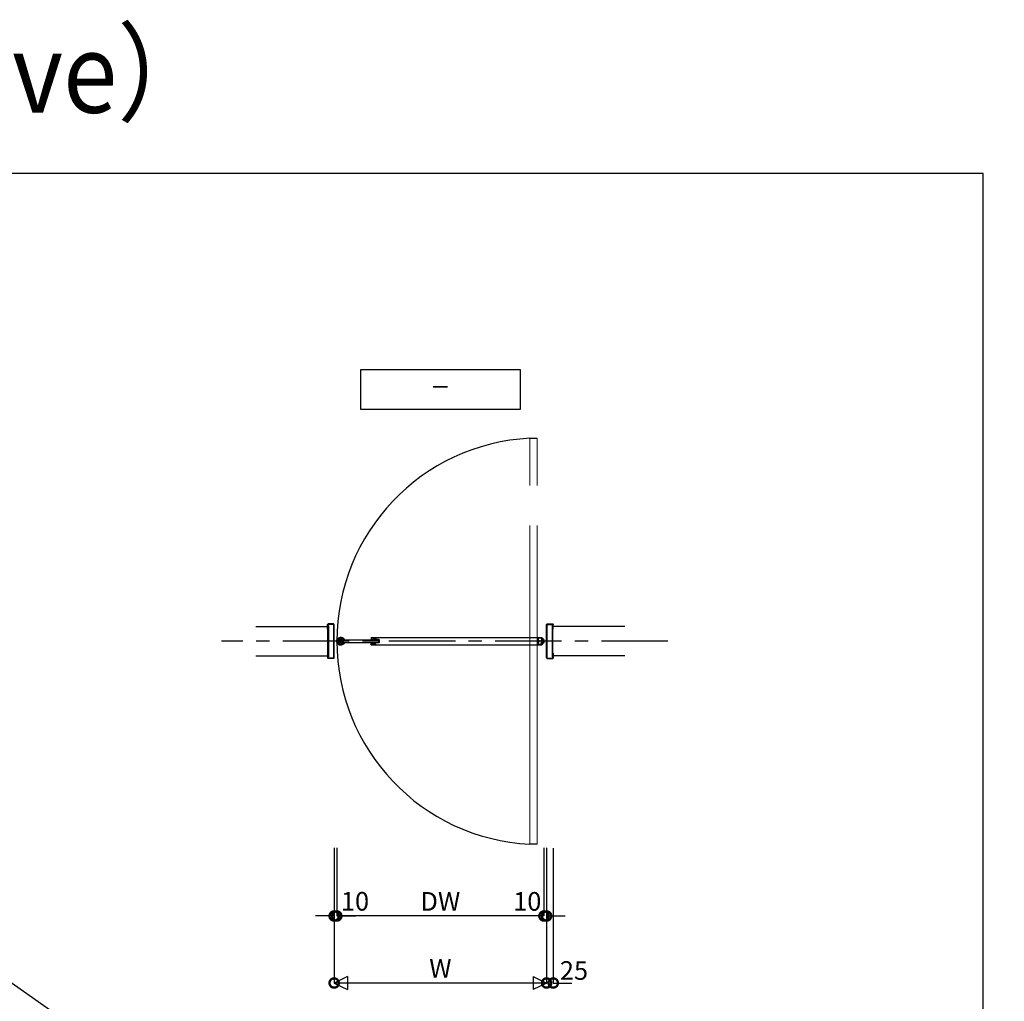
# Model space of a CAD drawing. Units: millimetres. Extents: x -5804 to -2985, y 202 to 2548.
# Drawn here: x -5358 to -4987, y 457 to 826 of the extents above; entities that cross this region are included whole.
import ezdxf
from ezdxf.enums import TextEntityAlignment as Align

# ---------------------------------------------------------------- set-up
doc = ezdxf.new("R2010")
doc.units = ezdxf.units.MM
doc.header["$LTSCALE"] = 20
doc.header["$PDMODE"] = 3
doc.header["$PDSIZE"] = 5
for name, pattern in [('AM_ISO08W050', [18, 12, -1.5, 3, -1.5]), ('AM_ISO08W050x2', [9, 6, -0.75, 1.5, -0.75]), ('CENTER', [2, 1.25, -0.25, 0.25, -0.25]), ('PHANTOM', [63.5, 31.75, -6.35, 6.35, -6.35, 6.35, -6.35])]:
    doc.linetypes.add(name, pattern=pattern)
for name, color, linetype in [('02壁', 7, 'Continuous'), ('03寸法扉', 4, 'Continuous'), ('05文字', 2, 'Continuous'), ('06用紙枠A', 7, 'Continuous')]:
    doc.layers.add(name, color=color, linetype=linetype)
doc.layers.add('AM_0', color=2, linetype='Continuous', lineweight=25)
doc.layers.add('AM_7', color=6, linetype='AM_ISO08W050', lineweight=13)
doc.layers.add('AM_CL', color=173, linetype='Continuous', lineweight=15, plot=False)
doc.layers.add('印刷線', color=1, linetype='Continuous', plot=False)
doc.styles.get("Standard").update_dxf_attribs({"font": 'romans.shx', "bigfont": 'bigfont.shx'})
doc.styles.add('用紙枠', font='romans.shx', dxfattribs={"bigfont": 'bigfont.shx'})
doc.dimstyles.new('1：10', dxfattribs={"dimtxt": 7, "dimasz": 7, "dimexe": 0, "dimexo": 2, "dimgap": 2, "dimtad": 1, "dimlfac": 10, "dimdsep": 46, "dimtxsty": 'Standard', "dimblk": 'DOTSMALL', "dimcen": 3, "dimclrd": 4, "dimclre": 4, "dimclrt": 4, "dimadec": 0, "dimazin": 0, "dimtfac": 1, "dimtofl": 0, "dimtmove": 2, "dimatfit": 3, "dimldrblk": 'DOTSMALL', "dimfxl": 1, "dimtolj": 1, "dimtzin": 0, "dimlwd": -1, "dimlwe": -1, "dimarcsym": 0})

# ---------------------------------------------------------------- blocks, each defined once
blk = doc.blocks.new('FRAME')
at = {"layer": '06用紙枠A', "color": 3}
blk.add_lwpolyline([(0, 0), (1201.47, 0), (1201.47, 841.12), (0, 841.12)], close=True, dxfattribs=at)
blk = doc.blocks.new('タテ枠_RV')
at = {"layer": 'AM_0'}
for p, q in [((-25, 110), (-25, 127.9)), ((-23.4, 110), (-23.4, 127.9)), ((-2.1, 130), (-22.9, 130)), ((-2.1, 128.4), (-22.9, 128.4)), ((-1.6, 2.1), (-1.6, 127.9)), ((0, 2.1), (0, 127.9)), ((-23.4, 110), (-25, 110)), ((-25, 20), (-25, 2.1)), ((-23.4, 20), (-25, 20)), ((-23.4, 20), (-23.4, 2.1)), ((-2.1, 1.6), (-22.9, 1.6)), ((-2.1, 0), (-22.9, 0))]:
    blk.add_line(p, q, dxfattribs=at)
for centre, radius, start, end in [((-22.9, 127.9), 2.1, 90, 180), ((-22.9, 127.9), 0.5, 90, 180), ((-2.1, 127.9), 2.1, 0, 90), ((-2.1, 127.9), 0.5, 0, 90), ((-22.9, 2.1), 2.1, 180, 270), ((-22.9, 2.1), 0.5, 180, 270), ((-2.1, 2.1), 0.5, 270, 0), ((-2.1, 2.1), 2.1, 270, 0)]:
    blk.add_arc(centre, radius, start, end, dxfattribs=at)
blk = doc.blocks.new('ｱﾝｶｰ受_TV')
at = {"color": 212, "linetype": 'ByBlock', "lineweight": -2}
for p, q in [((-111.5, 2.3), (6.5, 2.3)), ((-111.5, 0), (-111.5, 2.3)), ((6.5, 0), (-111.5, 0)), ((6.5, 2.3), (6.5, 0))]:
    blk.add_line(p, q, dxfattribs=at)
blk = doc.blocks.new('戸先緩衝材')
at = {"layer": 'AM_0'}
for p, q in [((-0.8, 10.3), (-1.3, 9.8)), ((-1.3, 9.8), (-1.3, -9.7)), ((1.7, 10.3), (-0.8, 10.3)), ((0, 8.8), (0, -8.8)), ((1.7, 8.8), (0, 8.8)), ((0.2, 12.1), (0.2, 10.3)), ((3.2, 11.5), (1.7, 11.5)), ((1.7, 10.3), (1.7, 11.5)), ((1.7, 7.5), (1.7, 8.8)), ((3.2, 7.5), (1.7, 7.5)), ((3.2, 7.5), (3.2, 11.5)), ((-0.8, -10.3), (-1.3, -9.7)), ((1.7, -10.3), (-0.8, -10.3)), ((1.7, -8.8), (0, -8.8)), ((0.2, -10.3), (0.2, -12.1)), ((3.2, -7.5), (1.7, -7.5)), ((1.7, -7.5), (1.7, -8.8)), ((1.7, -10.3), (1.7, -11.5)), ((3.2, -11.5), (1.7, -11.5)), ((3.2, -7.5), (3.2, -11.5))]:
    blk.add_line(p, q, dxfattribs=at)
for centre, radius, start, end in [((7.7, 0), 15, 123.4854, 236.5146), ((7.7, 0), 13.5, 136.9509, 223.0491), ((-1.8, 8.9), 0.5, 0, 136.9509), ((-0.3, 12.1), 0.5, 0, 123.4854), ((-1.8, -8.9), 0.5, 223.0491, 360), ((-0.3, -12.1), 0.5, 236.5146, 0)]:
    blk.add_arc(centre, radius, start, end, dxfattribs=at)
blk = doc.blocks.new('戸先ﾊﾟｲﾌﾟ_PV 02')
at = {"layer": 'AM_0', "color": 111}
for p, q in [((0, 10.8), (0, 12.7)), ((1.2, 10.8), (0, 10.8)), ((0, 8.3), (0, -8.2)), ((1.2, 8.3), (0, 8.3)), ((1.2, 10.8), (1.2, 12)), ((1.2, 7.1), (1.2, 8.3)), ((4.2, 5.4), (1.2, 5.1)), ((1.2, 5.1), (1.2, -5.2)), ((2.7, 6.6), (1.7, 6.6)), ((3.2, 12.4), (3.2, 7.1)), ((7.2, 5.4), (4.2, 5.1)), ((4.2, 5.1), (4.2, 5.4)), ((4.4, 13), (4.4, 7.1)), ((4.9, 6.6), (8.7, 6.6)), ((7.2, 5.1), (7.2, 5.4)), ((10.2, 5.4), (7.2, 5.1)), ((8.7, 6.6), (8.7, 6.8)), ((10.2, 5.4), (10.2, 6.8)), ((10.5, 8.6), (12.9, 8.6)), ((10.5, 7.1), (12.9, 7.1)), ((13.2, 5.1), (13.2, 6.8)), ((16.2, 5.4), (13.2, 5.1)), ((13.2, 5.1), (13.2, 5.4)), ((13.2, 5.1), (13.2, 5.4)), ((13.2, 5.1), (13.2, 5.4)), ((14.7, 6.6), (14.7, 6.8)), ((14.7, 6.6), (18.7, 6.6)), ((19.2, 5.4), (16.2, 5.1)), ((16.2, 5.1), (16.2, 5.4)), ((19.2, 5.1), (19.2, 5.4)), ((19.2, 5.1), (20.9, 5.1)), ((1.2, -8.2), (0, -8.2)), ((1.2, -10.8), (0, -10.8)), ((0, -10.8), (0, -12.7)), ((4.2, -5.5), (1.2, -5.2)), ((1.2, -7.2), (1.2, -8.2)), ((1.2, -10.8), (1.2, -12)), ((2.7, -6.7), (1.7, -6.7)), ((3.2, -12.4), (3.2, -7.2)), ((7.2, -5.5), (4.2, -5.2)), ((4.2, -5.2), (4.2, -5.5)), ((4.4, -13), (4.4, -7.2)), ((4.9, -6.7), (8.7, -6.7)), ((7.2, -5.2), (7.2, -5.5)), ((10.2, -5.5), (7.2, -5.2)), ((8.7, -6.7), (8.7, -6.9)), ((10.2, -5.5), (10.2, -6.9)), ((10.5, -7.2), (12.9, -7.2)), ((10.5, -8.7), (12.9, -8.7)), ((16.2, -5.5), (13.2, -5.2)), ((13.2, -5.2), (13.2, -5.5)), ((13.2, -5.2), (13.2, -5.5)), ((13.2, -5.2), (13.2, -5.5)), ((13.2, -5.2), (13.2, -6.9)), ((14.7, -6.7), (18.7, -6.7)), ((14.7, -6.7), (14.7, -6.9)), ((19.2, -5.5), (16.2, -5.2)), ((16.2, -5.2), (16.2, -5.5)), ((19.2, -5.2), (20.9, -5.2)), ((19.2, -5.2), (19.2, -5.5))]:
    blk.add_line(p, q, dxfattribs=at)
for centre, radius, start, end in [((0.5, 12.7), 0.5, 118.8657, 180), ((7.5, 0), 15, 22.933, 118.8657), ((1.7, 12), 0.5, 115.8547, 180), ((1.7, 7.1), 0.5, 180, 270), ((7.5, 0), 13.8, 111.1556, 115.8547), ((2.7, 12.4), 0.5, 0, 111.1556), ((2.7, 7.1), 0.5, 270, 0), ((4.9, 13), 0.5, 101.2733, 180), ((4.9, 7.1), 0.5, 180, 270), ((7.5, 0), 13.8, 32.52, 101.2733), ((10.5, 6.8), 1.8, 90, 180), ((10.5, 6.8), 0.3, 90, 180), ((12.9, 6.8), 1.8, 0, 90), ((12.9, 6.8), 0.3, 0, 90), ((18.7, 7.1), 0.5, 270, 32.52), ((20.9, 5.6), 0.5, 270, 22.933), ((0.5, -12.7), 0.5, 180, 241.1343), ((7.5, 0), 15, 241.1343, 337.067), ((1.7, -7.2), 0.5, 90, 180), ((1.7, -12), 0.5, 180, 244.1453), ((7.5, 0), 13.8, 244.1453, 248.8444), ((2.7, -12.4), 0.5, 248.8444, 0), ((2.7, -7.2), 0.5, 0, 90), ((4.9, -7.2), 0.5, 90, 180), ((4.9, -13), 0.5, 180, 258.7267), ((7.5, 0), 13.8, 258.7267, 327.48), ((10.5, -6.9), 1.8, 180, 270), ((10.5, -6.9), 0.3, 180, 270), ((12.9, -6.9), 0.3, 270, 0), ((12.9, -6.9), 1.8, 270, 0), ((18.7, -7.2), 0.5, 327.48, 90), ((20.9, -5.7), 0.5, 337.067, 90)]:
    blk.add_arc(centre, radius, start, end, dxfattribs=at)
blk = doc.blocks.new('窓押さえF_PV')
at = {"layer": 'AM_0', "color": 71}
for p, q in [((-29, 5.2), (-29, -5.2)), ((-24.8, 5.5), (-27.8, 5.2)), ((-27.8, 5.2), (-27.8, -5.2)), ((-27.5, 6.7), (-14.3, 6.7)), ((-21.8, 5.5), (-24.8, 5.2)), ((-24.8, 5.2), (-24.8, 5.5)), ((-18.8, 5.5), (-21.8, 5.2)), ((-21.8, 5.2), (-21.8, 5.5)), ((-15.8, 5.5), (-18.8, 5.2)), ((-18.8, 5.2), (-18.8, 5.5)), ((-18.1, 12.3), (-18.1, 12.9)), ((-17.8, 13.2), (-0.5, 13.2)), ((-17.8, 12), (-10.1, 12)), ((-15.8, 5.2), (-15.8, 5.5)), ((-12.8, 5.5), (-15.8, 5.2)), ((-14.3, 6.7), (-14.3, 6.9)), ((-12.8, 5.5), (-12.8, 6.9)), ((-12.5, 8.7), (-10.1, 8.7)), ((-12.5, 7.2), (-10.1, 7.2)), ((-9.8, 9), (-9.8, 11.7)), ((-9.8, 5.2), (-9.8, 6.9)), ((-6.8, 5.5), (-9.8, 5.2)), ((-8.3, 7), (-8.3, 11.7)), ((-8, 12), (0, 12)), ((-1.5, 6.7), (-8, 6.7)), ((-3.8, 5.5), (-6.8, 5.2)), ((-6.8, 5.2), (-6.8, 5.5)), ((-0.8, 5.5), (-3.8, 5.2)), ((-3.8, 5.2), (-3.8, 5.5)), ((-1.2, 7.4), (-1.2, 7)), ((-0.3, 7.7), (-0.9, 7.7)), ((-0.8, 5.2), (-0.8, 5.5)), ((-0.8, 5.2), (-0.5, 5.2)), ((-0.5, 13.2), (0, 12.7)), ((0, 12.7), (0, 12)), ((0, 7.4), (0, 5.7)), ((-24.8, -5.5), (-27.8, -5.2)), ((-27.5, -6.7), (-14.3, -6.7)), ((-21.8, -5.5), (-24.8, -5.2)), ((-24.8, -5.2), (-24.8, -5.5)), ((-18.8, -5.5), (-21.8, -5.2)), ((-21.8, -5.2), (-21.8, -5.5)), ((-15.8, -5.5), (-18.8, -5.2)), ((-18.8, -5.2), (-18.8, -5.5)), ((-18.1, -12.3), (-18.1, -12.9)), ((-17.8, -12.1), (-10.1, -12.1)), ((-17.8, -13.2), (-0.5, -13.2)), ((-12.8, -5.5), (-15.8, -5.2)), ((-15.8, -5.2), (-15.8, -5.5)), ((-14.3, -6.7), (-14.3, -6.9)), ((-12.8, -5.5), (-12.8, -6.9)), ((-12.5, -7.2), (-10.1, -7.2)), ((-12.5, -8.7), (-10.1, -8.7)), ((-6.8, -5.5), (-9.8, -5.2)), ((-9.8, -5.2), (-9.8, -5.5)), ((-9.8, -5.2), (-9.8, -6.9)), ((-9.8, -9), (-9.8, -11.8)), ((-8.3, -7), (-8.3, -11.8)), ((-1.5, -6.7), (-8, -6.7)), ((-8, -12.1), (0, -12.1)), ((-3.8, -5.5), (-6.8, -5.2)), ((-6.8, -5.2), (-6.8, -5.5)), ((-0.8, -5.5), (-3.8, -5.2)), ((-3.8, -5.5), (-3.8, -5.2)), ((-1.2, -7.4), (-1.2, -7)), ((-0.3, -7.7), (-0.9, -7.7)), ((-0.8, -5.2), (-0.5, -5.2)), ((-0.8, -5.2), (-0.8, -5.5)), ((-0.5, -13.2), (0, -12.8)), ((0, -7.4), (0, -5.7)), ((0, -12.8), (0, -12.1))]:
    blk.add_line(p, q, dxfattribs=at)
for centre, radius, start, end in [((-27.5, 5.2), 1.5, 90, 180), ((-17.8, 12.9), 0.3, 90, 180), ((-17.8, 12.3), 0.3, 180, 270), ((-12.5, 6.9), 1.8, 90, 180), ((-12.5, 6.9), 0.3, 90, 180), ((-10.1, 11.7), 0.3, 0, 90), ((-10.1, 9), 0.3, 270, 0), ((-10.1, 6.9), 0.3, 0, 90), ((-8, 11.7), 0.3, 90, 180), ((-8, 7), 0.3, 180, 270), ((-1.5, 7), 0.3, 270, 0), ((-0.9, 7.4), 0.3, 90, 180), ((-0.5, 5.7), 0.5, 270, 0), ((-0.3, 7.4), 0.3, 0, 90), ((-27.5, -5.2), 1.5, 180, 270), ((-17.8, -12.3), 0.3, 90, 180), ((-17.8, -12.9), 0.3, 180, 270), ((-12.5, -6.9), 1.8, 180, 270), ((-12.5, -6.9), 0.3, 180, 270), ((-10.1, -6.9), 0.3, 270, 0), ((-10.1, -9), 0.3, 360, 90), ((-10.1, -11.8), 0.3, 270, 0), ((-8, -7), 0.3, 90, 180), ((-8, -11.8), 0.3, 180, 270), ((-1.5, -7), 0.3, 0, 90), ((-0.9, -7.4), 0.3, 180, 270), ((-0.5, -5.7), 0.5, 0, 90), ((-0.3, -7.4), 0.3, 270, 0)]:
    blk.add_arc(centre, radius, start, end, dxfattribs=at)
at = {"layer": 'AM_7'}
blk.add_line((-31.8, 0), (2.8, 0), dxfattribs=at)
blk = doc.blocks.new('w100 4')
at = {"layer": 'AM_0', "color": 151}
for p, q in [((-147.5, 5), (-148, 4.5)), ((-148, 4.5), (-148, -4.5)), ((-0.5, 5), (-147.5, 5)), ((-0.5, 5), (0, 4.5)), ((0, 4.5), (0, -4.5)), ((-147.5, -5), (-148, -4.5)), ((-0.5, -5), (-147.5, -5)), ((0, -4.5), (-0.5, -5))]:
    blk.add_line(p, q, dxfattribs=at)
blk = doc.blocks.new('戸尻緩衝材_RV')
at = {"layer": 'AM_0'}
for p, q in [((-1.3, 9.6), (-1.3, -9.6)), ((-1.1, 9.8), (-0.2, 9.8)), ((0, 9.8), (0.2, 12.1)), ((0, 9.8), (0, 5.3)), ((1, 5.3), (0, 5.3)), ((0, 3.6), (0, -3.6)), ((2.1, 3.8), (0.2, 3.8)), ((1, 5.3), (1, 9.6)), ((2.1, 9.8), (1.2, 9.8)), ((2.3, 9.6), (2.3, 4)), ((-1.1, -9.8), (-0.2, -9.8)), ((1, -5.3), (0, -5.3)), ((0, -9.8), (0, -5.3)), ((0, -9.8), (0.2, -12.1)), ((2.1, -3.8), (0.2, -3.8)), ((1, -5.3), (1, -9.6)), ((2.1, -9.8), (1.2, -9.8)), ((2.3, -9.6), (2.3, -3.9))]:
    blk.add_line(p, q, dxfattribs=at)
for centre, radius, start, end in [((7.7, 0), 15, 123.4854, 236.5146), ((7.7, 0), 13.5, 136.9509, 223.0491), ((-1.8, 8.9), 0.5, 0, 136.9509), ((-1.1, 9.6), 0.2, 90, 180), ((-0.3, 12.1), 0.5, 0, 123.4854), ((-0.2, 9.6), 0.2, 0, 90), ((0.2, 3.6), 0.2, 90, 180), ((1.2, 9.6), 0.2, 90, 180), ((2.1, 9.6), 0.2, 0, 90), ((2.1, 4), 0.2, 270, 0), ((-1.8, -8.9), 0.5, 223.0491, 0), ((-1.1, -9.6), 0.2, 180, 270), ((-0.3, -12.1), 0.5, 236.5146, 0), ((-0.2, -9.6), 0.2, 270, 0), ((0.2, -3.6), 0.2, 180, 270), ((1.2, -9.6), 0.2, 180, 270), ((2.1, -3.9), 0.2, 0, 90), ((2.1, -9.6), 0.2, 270, 0)]:
    blk.add_arc(centre, radius, start, end, dxfattribs=at)
at = {"layer": 'AM_CL'}
for p, q in [((0.2, 12.1), (0.3, 13)), ((0.2, -12.1), (0.3, -13))]:
    blk.add_line(p, q, dxfattribs=at)
for start, end in [(119.6456, 123.4208), (236.5792, 240.3544)]:
    blk.add_arc((7.7, 0), 15, start, end, dxfattribs=at)
blk = doc.blocks.new('戸尻F_RV')
at = {"layer": 'AM_0', "color": 212}
for p, q in [((-15, 13.25), (0, 13.25)), ((-15, 13.25), (-15, 12.05)), ((-15, 12.05), (-1.2, 12.05)), ((-1.2, 12.05), (-1.2, -12.05)), ((0, 13.25), (0, -13.25)), ((-15, -13.25), (-15, -12.05)), ((-15, -12.05), (-1.2, -12.05)), ((0, -13.25), (-15, -13.25))]:
    blk.add_line(p, q, dxfattribs=at)
blk = doc.blocks.new('_DotSmall')
at = {"layer": '03寸法扉', "color": 0, "linetype": 'ByBlock', "const_width": 0.5}
blk.add_lwpolyline([(-0.0625, 0, 1), (0.0625, 0, 1)], format="xyb", close=True, dxfattribs=at)
blk = doc.blocks.new('*D20')
at = {"layer": '03寸法扉', "color": 4, "transparency": 16777216}
for p, q in [((-5238.1, 514.31), (-5238.1, 488.63)), ((-5160.1, 514.31), (-5160.1, 488.63)), ((-5160.1, 488.63), (-5238.1, 488.63))]:
    blk.add_line(p, q, dxfattribs=at)
at = {"layer": 'Defpoints', "color": 0, "transparency": 16777216}
for p in [(-5238.1, 516.31), (-5160.1, 516.31), (-5238.1, 488.63)]:
    blk.add_point(p, dxfattribs=at)
at = {"layer": '03寸法扉', "color": 4, "transparency": 16777216, "xscale": 7, "yscale": 7, "zscale": 7, "rotation": 180}
blk.add_blockref('_DotSmall', (-5238.1, 488.63), dxfattribs=at)
at = {"layer": '03寸法扉', "color": 4, "transparency": 16777216, "xscale": 7, "yscale": 7, "zscale": 7}
blk.add_blockref('_DotSmall', (-5160.1, 488.63), dxfattribs=at)
at = {"layer": '03寸法扉', "color": 4, "transparency": 16777216, "insert": (-5199.1, 494.13), "char_height": 7, "attachment_point": 5}
blk.add_mtext('\\A1;DW', dxfattribs=at)
blk = doc.blocks.new('*D21')
at = {"layer": '03寸法扉', "color": 4, "transparency": 16777216}
for p, q in [((-5239.1, 514.31), (-5239.1, 488.63)), ((-5238.1, 514.31), (-5238.1, 488.63)), ((-5239.1, 488.63), (-5246.1, 488.63)), ((-5238.1, 488.63), (-5231.1, 488.63))]:
    blk.add_line(p, q, dxfattribs=at)
at = {"layer": 'Defpoints', "color": 0, "transparency": 16777216}
for p in [(-5239.1, 516.31), (-5238.1, 516.31), (-5239.1, 488.63)]:
    blk.add_point(p, dxfattribs=at)
at = {"layer": '03寸法扉', "color": 4, "transparency": 16777216, "xscale": 7, "yscale": 7, "zscale": 7}
blk.add_blockref('_DotSmall', (-5239.1, 488.63), dxfattribs=at)
at = {"layer": '03寸法扉', "color": 4, "transparency": 16777216, "xscale": 7, "yscale": 7, "zscale": 7, "rotation": 180}
blk.add_blockref('_DotSmall', (-5238.1, 488.63), dxfattribs=at)
at = {"layer": '03寸法扉', "color": 4, "transparency": 16777216, "insert": (-5231.25, 494.17), "char_height": 7, "attachment_point": 5}
blk.add_mtext('\\A1;10', dxfattribs=at)
blk = doc.blocks.new('*D22')
at = {"layer": '03寸法扉', "color": 4, "transparency": 16777216}
for p, q in [((-5160.1, 514.31), (-5160.1, 488.63)), ((-5159.1, 514.31), (-5159.1, 488.63)), ((-5160.1, 488.63), (-5167.1, 488.63)), ((-5159.1, 488.63), (-5152.1, 488.63))]:
    blk.add_line(p, q, dxfattribs=at)
at = {"layer": 'Defpoints', "color": 0, "transparency": 16777216}
for p in [(-5160.1, 516.31), (-5159.1, 516.31), (-5160.1, 488.63)]:
    blk.add_point(p, dxfattribs=at)
at = {"layer": '03寸法扉', "color": 4, "transparency": 16777216, "xscale": 7, "yscale": 7, "zscale": 7}
blk.add_blockref('_DotSmall', (-5160.1, 488.63), dxfattribs=at)
at = {"layer": '03寸法扉', "color": 4, "transparency": 16777216, "xscale": 7, "yscale": 7, "zscale": 7, "rotation": 180}
blk.add_blockref('_DotSmall', (-5159.1, 488.63), dxfattribs=at)
at = {"layer": '03寸法扉', "color": 4, "transparency": 16777216, "insert": (-5166.38, 494.13), "char_height": 7, "attachment_point": 5}
blk.add_mtext('\\A1;10', dxfattribs=at)
blk = doc.blocks.new('*D23')
at = {"layer": '03寸法扉', "color": 4, "transparency": 16777216}
for p, q in [((-5239.1, 514.31), (-5239.1, 463.4)), ((-5159.1, 514.31), (-5159.1, 463.4)), ((-5159.1, 463.4), (-5239.1, 463.4))]:
    blk.add_line(p, q, dxfattribs=at)
at = {"layer": 'Defpoints', "color": 0, "transparency": 16777216}
for p in [(-5239.1, 516.31), (-5159.1, 516.31), (-5239.1, 463.4)]:
    blk.add_point(p, dxfattribs=at)
at = {"layer": '03寸法扉', "color": 4, "transparency": 16777216, "xscale": 7, "yscale": 7, "zscale": 7, "rotation": 180}
blk.add_blockref('_DotSmall', (-5239.1, 463.4), dxfattribs=at)
at = {"layer": '03寸法扉', "color": 4, "transparency": 16777216, "xscale": 7, "yscale": 7, "zscale": 7}
blk.add_blockref('_DotSmall', (-5159.1, 463.4), dxfattribs=at)
at = {"layer": '03寸法扉', "color": 4, "transparency": 16777216, "insert": (-5199.1, 468.9), "char_height": 7, "attachment_point": 5}
blk.add_mtext('\\A1;W', dxfattribs=at)
blk = doc.blocks.new('*D24')
at = {"color": 4, "transparency": 16777216}
for p, q in [((-5159.1, 514.31), (-5159.1, 463.4)), ((-5156.6, 514.16), (-5156.6, 463.4)), ((-5159.1, 463.4), (-5166.1, 463.4)), ((-5156.6, 463.4), (-5149.6, 463.4))]:
    blk.add_line(p, q, dxfattribs=at)
at = {"layer": 'Defpoints', "color": 0, "transparency": 16777216}
for p in [(-5159.1, 516.31), (-5156.6, 516.16), (-5156.6, 463.4)]:
    blk.add_point(p, dxfattribs=at)
at = {"color": 4, "transparency": 16777216, "xscale": 7, "yscale": 7, "zscale": 7}
blk.add_blockref('_DotSmall', (-5159.1, 463.4), dxfattribs=at)
at = {"color": 4, "transparency": 16777216, "xscale": 7, "yscale": 7, "zscale": 7, "rotation": 180}
blk.add_blockref('_DotSmall', (-5156.6, 463.4), dxfattribs=at)
at = {"color": 4, "transparency": 16777216, "insert": (-5148.79, 468.11), "char_height": 7, "attachment_point": 5}
blk.add_mtext('\\A1;25', dxfattribs=at)

msp = doc.modelspace()

# ---------------------------------------------------------------- linework, layer by layer
at = {"color": 2}
for p, q in [((-5165.4467, 668.4753), (-5162.6467, 668.4753)), ((-5162.6467, 515.6692), (-5165.4467, 515.6692))]:
    msp.add_line(p, q, dxfattribs=at)
msp.add_arc((-5161.5967, 592.0723), 76.5, 92.884732, 267.115268, dxfattribs=at)
at = {"layer": '02壁'}
for p, q in [((-5268.553, 597.5723), (-5241.5967, 597.5723)), ((-5129.6404, 597.5723), (-5156.5967, 597.5723)), ((-5268.553, 586.5723), (-5241.5967, 586.5723)), ((-5129.6404, 586.5723), (-5156.5967, 586.5723))]:
    msp.add_line(p, q, dxfattribs=at)
at = {"layer": '02壁', "color": 5, "linetype": 'CENTER'}
msp.add_line((-5113.4623, 592.0723), (-5281.5647, 592.0723), dxfattribs=at)
at = {"layer": '03寸法扉'}
for p, q in [((-5234.0967, 465.8958), (-5239.0967, 463.3958)), ((-5234.0967, 465.8958), (-5234.0967, 460.8958)), ((-5164.0967, 465.8958), (-5164.0967, 460.8958)), ((-5164.0967, 465.8958), (-5159.0967, 463.3958)), ((-5239.0967, 463.3958), (-5234.0967, 460.8958)), ((-5159.0967, 463.3958), (-5164.0967, 460.8958))]:
    msp.add_line(p, q, dxfattribs=at)
at = {"layer": '05文字'}
msp.add_lwpolyline([(-5169.0967, 679.2988), (-5229.0967, 679.2988), (-5229.0967, 694.2988), (-5169.0967, 694.2988)], close=True, dxfattribs=at)
at = {"layer": 'AM_0', "color": 11}
for p, q in [((-5225.1967, 593.3823), (-5225.1967, 592.6423)), ((-5225.1367, 593.3823), (-5225.1367, 592.6423)), ((-5225.1067, 593.4723), (-5160.9367, 593.4723)), ((-5225.1067, 593.4123), (-5160.9367, 593.4123)), ((-5160.9067, 592.6423), (-5160.9067, 593.3823)), ((-5160.8467, 592.6423), (-5160.8467, 593.3823)), ((-5225.1367, 592.6423), (-5225.1967, 592.6423)), ((-5225.1967, 590.7623), (-5225.1967, 591.5023)), ((-5225.1367, 591.5023), (-5225.1967, 591.5023)), ((-5225.1367, 590.7623), (-5225.1367, 591.5023)), ((-5225.1067, 590.7323), (-5160.9367, 590.7323)), ((-5225.1067, 590.6723), (-5160.9367, 590.6723)), ((-5160.9067, 592.6423), (-5160.8467, 592.6423)), ((-5160.9067, 591.5023), (-5160.9067, 590.7623)), ((-5160.9067, 591.5023), (-5160.8467, 591.5023)), ((-5160.8467, 591.5023), (-5160.8467, 590.7623))]:
    msp.add_line(p, q, dxfattribs=at)
for centre, radius, start, end in [((-5225.1067, 593.3823), 0.09, 90, 180), ((-5225.1067, 593.3823), 0.03, 90, 180), ((-5160.9367, 593.3823), 0.09, 0, 90), ((-5160.9367, 593.3823), 0.03, 0, 90), ((-5225.1067, 590.7623), 0.09, 180, 270), ((-5225.1067, 590.7623), 0.03, 180, 270), ((-5160.9367, 590.7623), 0.03, 270, 0), ((-5160.9367, 590.7623), 0.09, 270, 0)]:
    msp.add_arc(centre, radius, start, end, dxfattribs=at)
at = {"layer": 'AM_7', "color": 2, "linetype": 'AM_ISO08W050x2'}
for p, q in [((-5165.4467, 515.6692), (-5165.4467, 668.4753)), ((-5162.6467, 515.6692), (-5162.6467, 668.4753))]:
    msp.add_line(p, q, dxfattribs=at)
at = {"layer": 'AM_7'}
msp.add_line((-5161.5967, 592.4223), (-5161.5967, 591.7223), dxfattribs=at)
at = {"layer": '印刷線'}
msp.add_line((-5803.7357, 773.7251), (-4986.7377, 201.7625), dxfattribs=at)

# ---------------------------------------------------------------- block references
at = {"layer": '06用紙枠A', "linetype": 'PHANTOM', "xscale": 0.6666666666666666, "yscale": 0.6666666666666666, "zscale": 0.6666666666666666}
msp.add_blockref('FRAME', (-5795.7259, 207.37), dxfattribs=at)
at = {"layer": 'AM_0', "yscale": 0.1, "zscale": 0.1}
for name, p, xscale in [('タテ枠_RV', (-5239.0967, 585.5723), 0.1), ('タテ枠_RV', (-5159.0967, 585.5723), -0.1), ('窓押さえF_PV', (-5225.0867, 592.0723), -0.1), ('戸尻F_RV', (-5162.4367, 592.0723), -0.1), ('戸尻緩衝材_RV', (-5160.8267, 592.0723), -0.1), ('w100 4', (-5237.1467, 592.0723), -0.1)]:
    msp.add_blockref(name, p, dxfattribs=dict(at, xscale=xscale))
for name, p, xscale, rotation in [('ｱﾝｶｰ受_TV', (-5241.4367, 586.8223), 0.1, 270), ('ｱﾝｶｰ受_TV', (-5156.7567, 586.8223), -0.1, 90), ('戸先緩衝材', (-5237.3667, 592.0723), -0.1, 180), ('戸先ﾊﾟｲﾌﾟ_PV 02', (-5237.3467, 592.0723), -0.1, 180)]:
    msp.add_blockref(name, p, dxfattribs=dict(at, xscale=xscale, rotation=rotation))

# ---------------------------------------------------------------- texts
at = {"style": '用紙枠', "oblique": 15, "width": 0.9}
msp.add_text('SMART SWING（Right leave）', height=30, rotation=359.9996, dxfattribs=at).set_placement((-5792.6705, 806.0044), align=Align.MIDDLE_LEFT)
at = {"layer": '05文字', "width": 0.8}
msp.add_text('－', height=7, dxfattribs=at).set_placement((-5199.0967, 686.7988), align=Align.MIDDLE)

# ---------------------------------------------------------------- dimensions: what is measured, and where the dimension line sits
dim = msp.add_linear_dim(base=(-5156.5967, 463.3958), p1=(-5159.0967, 516.3074), p2=(-5156.5967, 516.1624), angle=180, dimstyle='1：10')
dim.commit()
dim.dimension.update_dxf_attribs({"geometry": '*D24', "text_midpoint": (-5148.7863, 468.1121), "dimtype": 160})
at = {"layer": '03寸法扉'}
for base, p1, p2, picture, middle in [((-5239.0967, 488.6264), (-5238.0967, 516.3074), (-5239.0967, 516.3074), '*D21', (-5231.2519, 494.1744)), ((-5160.0967, 488.6264), (-5159.0967, 516.3074), (-5160.0967, 516.3074), '*D22', (-5166.3771, 494.1264))]:
    dim = msp.add_linear_dim(base=base, p1=p1, p2=p2, angle=180, dimstyle='1：10', dxfattribs=at)
    dim.commit()
    dim.dimension.update_dxf_attribs({"geometry": picture, "text_midpoint": middle, "dimtype": 160})
for base, p1, p2, text, picture, middle in [((-5239.0967, 463.3958), (-5159.0967, 516.3074), (-5239.0967, 516.3074), 'W', '*D23', (-5199.0967, 468.8958)), ((-5238.0967, 488.6264), (-5160.0967, 516.3074), (-5238.0967, 516.3074), 'DW', '*D20', (-5199.0967, 494.1264))]:
    dim = msp.add_linear_dim(base=base, p1=p1, p2=p2, angle=180, text=text, dimstyle='1：10', dxfattribs=at)
    dim.commit()
    dim.dimension.update_dxf_attribs({"geometry": picture, "text_midpoint": middle})

doc.saveas('drawing.dxf')
